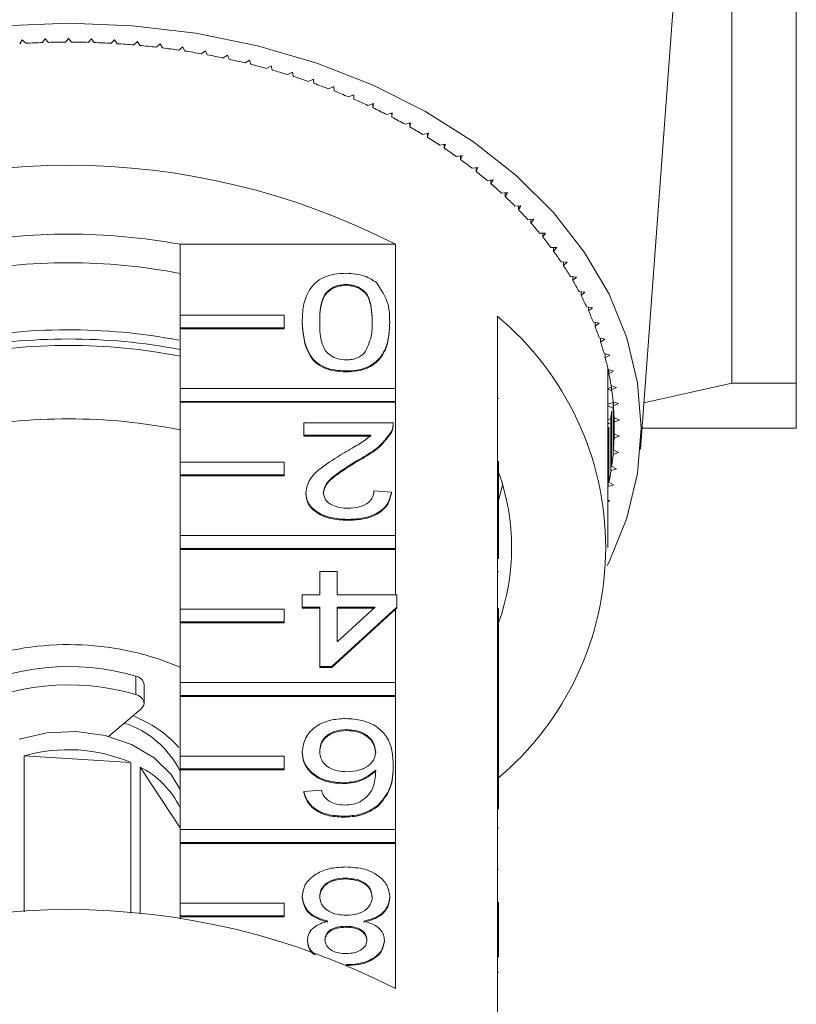
# Model space of a CAD drawing. Units: millimetres. Extents: x -162 to 616, y -146 to 370.
# Drawn here: x 165 to 195, y -72 to -34 of the extents above; entities that cross this region are included whole.
import ezdxf

# ---------------------------------------------------------------- set-up
doc = ezdxf.new("R2010")
doc.units = ezdxf.units.MM
doc.linetypes.add('PHANTOM', pattern=[12.7, 6.35, -1.27, 1.27, -1.27, 1.27, -1.27])

msp = doc.modelspace()

# ---------------------------------------------------------------- linework, layer by layer
at = {"color": 7, "linetype": 'Continuous', "lineweight": 15}
for p, q in [((195.21, -47.677), (195.21, -26.409)), ((192.731, -29.881), (192.731, -47.677)), ((189.212, -50.224), (190.677, -30.48)), ((165.436, -34.47), (165.338, -34.618)), ((165.568, -34.604), (165.436, -34.47)), ((166.322, -34.431), (166.215, -34.575)), ((166.446, -34.569), (166.322, -34.431)), ((167.21, -34.418), (167.094, -34.559)), ((167.325, -34.559), (167.21, -34.418)), ((168.098, -34.431), (167.974, -34.569)), ((168.205, -34.575), (168.098, -34.431)), ((168.984, -34.47), (168.852, -34.604)), ((169.082, -34.618), (168.984, -34.47)), ((169.867, -34.536), (169.727, -34.666)), ((169.956, -34.686), (169.867, -34.536)), ((170.745, -34.627), (170.598, -34.753)), ((170.826, -34.781), (170.745, -34.627)), ((171.617, -34.745), (171.463, -34.866)), ((171.689, -34.9), (171.617, -34.745)), ((172.482, -34.888), (172.32, -35.005)), ((172.544, -35.046), (172.482, -34.888)), ((173.337, -35.057), (173.169, -35.169)), ((173.39, -35.216), (173.337, -35.057)), ((174.182, -35.251), (174.007, -35.358)), ((174.225, -35.412), (174.182, -35.251)), ((175.014, -35.47), (174.833, -35.572)), ((175.048, -35.632), (175.014, -35.47)), ((175.832, -35.714), (175.646, -35.81)), ((175.857, -35.876), (175.832, -35.714)), ((176.636, -35.981), (176.444, -36.071)), ((176.65, -36.144), (176.636, -35.981)), ((177.423, -36.272), (177.225, -36.356)), ((177.428, -36.435), (177.423, -36.272)), ((178.192, -36.586), (177.989, -36.664)), ((178.187, -36.749), (178.192, -36.586)), ((178.187, -36.588), (178.187, -36.749)), ((178.942, -36.922), (178.735, -36.995)), ((178.927, -37.085), (178.942, -36.922)), ((178.927, -36.927), (178.927, -37.085)), ((179.671, -37.28), (179.46, -37.347)), ((179.646, -37.443), (179.671, -37.28)), ((179.646, -37.288), (179.646, -37.443)), ((180.378, -37.66), (180.163, -37.72)), ((180.344, -37.822), (180.378, -37.66)), ((180.344, -37.67), (180.344, -37.822)), ((181.062, -38.06), (180.844, -38.114)), ((181.019, -38.221), (181.062, -38.06)), ((181.019, -38.071), (181.019, -38.221)), ((181.722, -38.48), (181.501, -38.528)), ((181.669, -38.639), (181.722, -38.48)), ((181.669, -38.492), (181.669, -38.639)), ((182.356, -38.92), (182.133, -38.96)), ((182.294, -39.077), (182.356, -38.92)), ((182.294, -38.931), (182.294, -39.077)), ((182.964, -39.377), (182.738, -39.411)), ((182.893, -39.533), (182.964, -39.377)), ((182.893, -39.388), (182.893, -39.533)), ((183.544, -39.853), (183.317, -39.88)), ((183.464, -40.006), (183.544, -39.853)), ((183.464, -39.862), (183.464, -40.006)), ((184.096, -40.345), (183.867, -40.365)), ((184.006, -40.495), (184.096, -40.345)), ((184.006, -40.353), (184.006, -40.495)), ((184.618, -40.853), (184.388, -40.866)), ((184.52, -41), (184.618, -40.853)), ((184.52, -40.859), (184.52, -41)), ((185.109, -41.376), (184.879, -41.383)), ((185.002, -41.52), (185.109, -41.376)), ((185.002, -41.379), (185.002, -41.52)), ((185.569, -41.913), (185.338, -41.913)), ((185.454, -42.054), (185.569, -41.913)), ((185.454, -41.913), (185.454, -42.054)), ((171.505, -45.059), (171.505, -42.337)), ((179.792, -42.337), (171.505, -42.337)), ((179.792, -42.337), (179.792, -47.888)), ((185.997, -42.463), (185.766, -42.456)), ((185.873, -42.459), (185.873, -42.601)), ((185.873, -42.601), (185.997, -42.463)), ((186.392, -43.025), (186.162, -43.012)), ((186.26, -43.018), (186.26, -43.159)), ((186.26, -43.159), (186.392, -43.025)), ((177.886, -43.88), (177.886, -43.916)), ((186.753, -43.599), (186.524, -43.578)), ((186.613, -43.586), (186.613, -43.729)), ((186.613, -43.729), (186.753, -43.599)), ((187.08, -44.183), (186.852, -44.155)), ((186.933, -44.165), (186.933, -44.309)), ((186.933, -44.309), (187.08, -44.183)), ((171.505, -45.554), (171.505, -45.059)), ((171.505, -45.059), (175.505, -45.059)), ((175.505, -45.059), (175.505, -45.554)), ((187.372, -44.776), (187.146, -44.742)), ((187.217, -44.752), (187.217, -44.897)), ((187.217, -44.897), (187.372, -44.776)), ((176.204, -45.33), (176.204, -45.366)), ((179.569, -45.33), (179.569, -45.366)), ((183.71, -50.693), (183.71, -45.107)), ((187.629, -45.377), (187.405, -45.336)), ((187.467, -45.347), (187.467, -45.493)), ((187.467, -45.493), (187.629, -45.377)), ((171.505, -45.554), (171.505, -45.59)), ((175.505, -45.554), (171.505, -45.554)), ((171.505, -47.888), (171.505, -45.59)), ((175.505, -45.59), (171.505, -45.59)), ((175.505, -45.554), (175.505, -45.59)), ((187.849, -45.985), (187.628, -45.938)), ((187.681, -45.949), (187.681, -46.097)), ((187.681, -46.097), (187.849, -45.985)), ((188.034, -46.599), (187.816, -46.545)), ((187.859, -46.556), (187.859, -46.706)), ((187.859, -46.706), (188.034, -46.599)), ((177.886, -47.212), (177.886, -47.247)), ((187.96, -47.287), (188.001, -47.27)), ((187.96, -54.004), (187.96, -47.287)), ((188.001, -47.304), (187.96, -47.287)), ((188.182, -47.218), (187.967, -47.158)), ((188.001, -47.167), (188.001, -47.32)), ((188.001, -47.32), (188.182, -47.218)), ((192.731, -47.677), (189.345, -48.434)), ((195.21, -47.677), (192.731, -47.677)), ((171.505, -47.888), (179.792, -47.888)), ((171.505, -48.383), (171.505, -47.888)), ((179.792, -47.888), (179.792, -48.383)), ((187.96, -47.894), (188.106, -47.84)), ((188.112, -47.978), (187.96, -47.909)), ((188.293, -47.841), (188.082, -47.775)), ((188.106, -47.782), (188.106, -47.937)), ((188.106, -47.937), (188.293, -47.841)), ((179.792, -48.383), (171.505, -48.383)), ((171.505, -48.383), (171.505, -48.418)), ((171.505, -50.716), (171.505, -48.418)), ((179.792, -48.418), (171.505, -48.418)), ((179.792, -48.383), (179.792, -48.418)), ((179.792, -48.418), (179.792, -53.545)), ((187.96, -48.49), (188.148, -48.428)), ((188.368, -48.467), (188.161, -48.394)), ((188.161, -48.394), (188.161, -50.422)), ((188.175, -48.399), (188.175, -48.557)), ((188.175, -48.557), (188.368, -48.467)), ((188.124, -48.631), (187.96, -48.55)), ((188.106, -48.758), (188.106, -50.879)), ((188.175, -48.557), (188.175, -50.259)), ((176.271, -49.686), (176.271, -49.211)), ((176.271, -49.211), (179.704, -49.211)), ((179.704, -49.265), (179.704, -49.221)), ((187.96, -49.077), (188.062, -49.047)), ((188.026, -49.249), (187.96, -49.213)), ((188.082, -48.92), (188.082, -51.041)), ((188.405, -49.094), (188.202, -49.015)), ((188.202, -49.015), (188.202, -49.801)), ((188.207, -49.017), (188.207, -49.179)), ((188.207, -49.179), (188.405, -49.094)), ((188.207, -49.179), (188.207, -49.637)), ((179.633, -49.541), (179.633, -49.576)), ((187.967, -49.537), (187.967, -51.658)), ((188.001, -49.375), (188.001, -51.496)), ((195.21, -49.409), (189.273, -49.409)), ((178.839, -49.686), (176.271, -49.686)), ((176.271, -49.686), (176.271, -49.722)), ((178.839, -49.722), (176.271, -49.722)), ((188.202, -49.801), (188.405, -49.722)), ((188.405, -49.722), (188.207, -49.637)), ((188.161, -50.422), (188.368, -50.349)), ((188.368, -50.349), (188.175, -50.259)), ((171.505, -50.716), (175.505, -50.716)), ((171.505, -51.211), (171.505, -50.716)), ((175.505, -50.716), (175.505, -51.211)), ((178.423, -50.599), (178.423, -50.634)), ((183.71, -50.693), (183.71, -51.188)), ((183.76, -50.693), (183.71, -50.693)), ((183.76, -50.693), (183.76, -51.188)), ((188.082, -51.041), (188.293, -50.975)), ((188.293, -50.975), (188.106, -50.879)), ((175.505, -51.211), (171.505, -51.211)), ((171.505, -51.211), (171.505, -51.246)), ((171.505, -53.545), (171.505, -51.246)), ((175.505, -51.246), (171.505, -51.246)), ((175.505, -51.211), (175.505, -51.246)), ((183.71, -56.35), (183.71, -51.188)), ((183.76, -51.188), (183.71, -51.188)), ((183.76, -51.188), (183.76, -52.195)), ((188.182, -51.598), (188.001, -51.496)), ((176.338, -51.898), (176.338, -51.933)), ((178.963, -51.828), (179.636, -51.876)), ((179.636, -51.876), (179.636, -51.911)), ((187.967, -51.658), (188.182, -51.598)), ((183.76, -52.195), (183.71, -52.195)), ((183.76, -52.67), (183.76, -52.195)), ((188.034, -52.217), (187.96, -52.172)), ((187.96, -52.235), (188.034, -52.217)), ((177.954, -52.923), (177.954, -52.958)), ((183.76, -52.67), (183.71, -52.67)), ((183.76, -54.445), (183.76, -52.67)), ((171.505, -53.545), (179.792, -53.545)), ((171.505, -54.04), (171.505, -53.545)), ((179.792, -53.545), (179.792, -54.04)), ((179.792, -54.04), (171.505, -54.04)), ((171.505, -54.04), (171.505, -54.075)), ((171.505, -56.373), (171.505, -54.075)), ((179.792, -54.075), (171.505, -54.075)), ((179.792, -54.04), (179.792, -54.075)), ((179.792, -54.075), (179.792, -55.826)), ((176.877, -55.826), (176.877, -54.921)), ((176.877, -54.921), (177.55, -54.921)), ((177.55, -54.921), (177.55, -55.826)), ((183.76, -54.93), (183.71, -54.93)), ((176.204, -56.302), (176.204, -55.826)), ((176.204, -55.826), (176.877, -55.826)), ((177.55, -55.826), (179.838, -55.826)), ((179.838, -55.826), (179.838, -56.302)), ((171.505, -56.373), (175.505, -56.373)), ((171.505, -56.868), (171.505, -56.373)), ((175.505, -56.373), (175.505, -56.868)), ((176.877, -56.302), (176.204, -56.302)), ((176.204, -56.302), (176.204, -56.337)), ((176.877, -56.337), (176.204, -56.337)), ((176.877, -58.586), (176.877, -56.302)), ((179.838, -56.302), (177.348, -58.586)), ((179.792, -56.379), (177.348, -58.621)), ((177.55, -56.302), (177.55, -57.639)), ((177.55, -57.639), (179.007, -56.302)), ((179.007, -56.302), (177.55, -56.302)), ((178.969, -56.337), (177.55, -56.337)), ((179.838, -56.337), (179.792, -56.379)), ((179.792, -56.379), (179.792, -59.201)), ((179.838, -56.302), (179.838, -56.337)), ((183.71, -56.35), (183.71, -56.845)), ((183.76, -56.35), (183.71, -56.35)), ((183.76, -56.35), (183.76, -56.845)), ((171.505, -56.868), (171.505, -56.903)), ((175.505, -56.868), (171.505, -56.868)), ((171.505, -59.201), (171.505, -56.903)), ((175.505, -56.903), (171.505, -56.903)), ((175.505, -56.868), (175.505, -56.903)), ((183.71, -62.007), (183.71, -56.845)), ((183.76, -56.845), (183.71, -56.845)), ((183.76, -56.845), (183.76, -58.334)), ((170.638, -58.281), (171.505, -58.609)), ((183.76, -58.334), (183.71, -58.334)), ((183.76, -58.762), (183.76, -58.334)), ((177.348, -58.586), (176.877, -58.586)), ((176.877, -58.586), (176.877, -58.621)), ((177.348, -58.621), (176.877, -58.621)), ((177.348, -58.586), (177.348, -58.621)), ((183.76, -58.762), (183.71, -58.762)), ((183.76, -59.238), (183.76, -58.762)), ((170.12, -59.991), (170.12, -59.284)), ((171.505, -59.201), (179.792, -59.201)), ((171.505, -59.696), (171.505, -59.201)), ((179.792, -59.201), (179.792, -59.696)), ((183.76, -59.238), (183.71, -59.238)), ((183.76, -59.714), (183.76, -59.238)), ((171.505, -59.696), (171.505, -59.732)), ((179.792, -59.696), (171.505, -59.696)), ((171.505, -62.03), (171.505, -59.732)), ((179.792, -59.732), (171.505, -59.732)), ((179.792, -59.696), (179.792, -59.732)), ((179.792, -59.732), (179.792, -64.858)), ((183.76, -59.714), (183.71, -59.714)), ((183.76, -61.998), (183.76, -59.714)), ((168.749, -61.27), (170.002, -60.219)), ((177.915, -61.013), (177.915, -61.048)), ((165.509, -62.021), (165.509, -68.019)), ((169.616, -62.278), (165.509, -62.021)), ((171.505, -62.03), (175.505, -62.03)), ((171.505, -62.525), (171.505, -62.03)), ((175.505, -62.03), (175.505, -62.525)), ((176.204, -61.855), (176.204, -61.89)), ((183.76, -61.998), (183.71, -61.998)), ((183.71, -62.007), (183.71, -62.502)), ((183.76, -62.007), (183.71, -62.007)), ((183.76, -62.007), (183.76, -61.998)), ((183.76, -62.007), (183.76, -62.502)), ((169.616, -68.068), (169.616, -62.278)), ((169.967, -62.452), (169.967, -68.1)), ((171.505, -64.791), (169.967, -62.452)), ((179.704, -62.37), (179.704, -62.405)), ((183.71, -67.664), (183.71, -62.502)), ((183.76, -62.502), (183.71, -62.502)), ((183.76, -62.502), (183.76, -64.072)), ((171.505, -62.525), (171.505, -62.56)), ((175.505, -62.525), (171.505, -62.525)), ((171.505, -64.858), (171.505, -62.56)), ((175.505, -62.56), (171.505, -62.56)), ((175.505, -62.525), (175.505, -62.56)), ((177.755, -63.059), (177.755, -63.095)), ((176.271, -63.393), (176.944, -63.345)), ((176.271, -63.393), (176.271, -63.428)), ((179.131, -63.923), (179.131, -63.958)), ((177.786, -64.344), (177.786, -64.38)), ((171.505, -64.858), (179.792, -64.858)), ((171.505, -65.353), (171.505, -64.858)), ((179.792, -64.858), (179.792, -65.353)), ((183.76, -64.791), (183.71, -64.791)), ((171.505, -65.353), (171.505, -65.389)), ((179.792, -65.353), (171.505, -65.353)), ((171.505, -67.687), (171.505, -65.389)), ((179.792, -65.389), (171.505, -65.389)), ((179.792, -65.353), (179.792, -65.389)), ((179.792, -65.389), (179.792, -70.975)), ((183.76, -66.377), (183.71, -66.377)), ((177.881, -66.724), (177.881, -66.759)), ((176.204, -67.424), (176.204, -67.459)), ((171.505, -67.687), (175.505, -67.687)), ((171.505, -68.182), (171.505, -67.687)), ((175.505, -67.687), (175.505, -68.182)), ((179.569, -67.436), (179.569, -67.472)), ((183.71, -67.664), (183.71, -68.159)), ((183.76, -67.664), (183.71, -67.664)), ((183.76, -67.664), (183.76, -68.159)), ((171.505, -68.182), (171.505, -68.217)), ((175.505, -68.182), (171.505, -68.182)), ((175.505, -68.182), (175.505, -68.217)), ((183.71, -73.745), (183.71, -68.159)), ((183.76, -68.159), (183.71, -68.159)), ((183.76, -68.159), (183.76, -69.768)), ((171.505, -68.287), (171.505, -68.217)), ((175.505, -68.217), (171.505, -68.217)), ((177.88, -68.58), (177.88, -68.615)), ((176.406, -69.107), (176.406, -69.143)), ((179.367, -69.119), (179.367, -69.154)), ((177.895, -70.055), (177.895, -70.064)), ((183.76, -70.36), (183.71, -70.36))]:
    msp.add_line(p, q, dxfattribs=at)
at = {"color": 8, "linetype": 'PHANTOM', "lineweight": 0}
for p, q in [((183.76, -48.267), (183.71, -48.267)), ((169.805, -59.663), (169.805, -58.956))]:
    msp.add_line(p, q, dxfattribs=at)
at = {"color": 7, "linetype": 'Continuous', "lineweight": 15, "flags": 128}
for points in [[(164.743, -33.927), (167.21, -33.829), (169.677, -33.927), (172.112, -34.219), (174.487, -34.703), (176.769, -35.371), (178.932, -36.217), (180.947, -37.228), (182.789, -38.392), (184.436, -39.694), (185.865, -41.119), (187.06, -42.648), (188.006, -44.262), (188.69, -45.941), (189.104, -47.664), (189.242, -49.408), (189.104, -51.152), (188.69, -52.875), (188.006, -54.554), (187.937, -54.691)], [(183.76, -52.19), (183.848, -51.867), (183.913, -51.587)], [(170.002, -60.219), (170.067, -60.15), (170.107, -60.071), (170.12, -59.988), (170.105, -59.906), (170.063, -59.828), (169.996, -59.759), (169.909, -59.703), (169.805, -59.663)], [(165.312, -61.375), (166.386, -61.132), (167.512, -61.085), (168.619, -61.238), (169.638, -61.581), (170.504, -62.092), (171.163, -62.739), (171.505, -63.312)]]:
    msp.add_lwpolyline(points, dxfattribs=at)
at = {"color": 7, "linetype": 'Continuous', "lineweight": 15}
for centre, radius, start, end in [((167.207, -64.168), 29.61, 91.9203, 93.1743), ((167.21, -64.246), 29.688, 90.2227, 91.4745), ((167.21, -64.246), 29.688, 88.5255, 89.7773), ((167.212, -64.168), 29.61, 86.8257, 88.0797), ((167.222, -64.013), 29.454, 85.1204, 86.3788), ((167.242, -63.783), 29.223, 83.4065, 84.6715), ((167.279, -63.481), 28.919, 81.6809, 82.9548), ((167.335, -63.11), 28.544, 79.9407, 81.2257), ((167.414, -62.675), 28.101, 78.1826, 79.4811), ((167.519, -62.181), 27.596, 76.4035, 77.7178), ((167.654, -61.634), 27.033, 74.6002, 75.9327), ((167.821, -61.04), 26.416, 72.7694, 74.1225), ((168.02, -60.407), 25.753, 70.9076, 72.2838), ((168.254, -59.742), 25.048, 69.0113, 70.4133), ((168.522, -59.052), 24.307, 67.0772, 68.5075), ((168.825, -58.345), 23.538, 65.1015, 66.5628), ((169.161, -57.629), 22.747, 63.0806, 64.5756), ((169.53, -56.912), 21.94, 61.0108, 62.5422), ((169.929, -56.2), 21.125, 58.8884, 60.459), ((170.355, -55.502), 20.306, 56.7096, 58.3221), ((170.806, -54.823), 19.492, 54.4708, 56.1279), ((167.21, -66.856), 27.559, 62.835, 117.165), ((171.277, -54.171), 18.687, 52.1684, 53.8727), ((171.764, -53.55), 17.898, 49.7989, 51.553), ((172.263, -52.966), 17.13, 47.3593, 49.1654), ((172.769, -52.423), 16.387, 44.8465, 46.7069), ((173.277, -51.924), 15.676, 42.2583, 44.1745), ((173.78, -51.472), 14.999, 39.5926, 41.5661), ((167.21, -65.833), 23.886, 79.6396, 100.3604), ((174.275, -51.068), 14.36, 36.8482, 38.8798), ((174.755, -50.713), 13.763, 34.0248, 36.1146), ((167.21, -65.391), 22.346, 78.9168, 101.0832), ((175.214, -50.407), 13.211, 31.1227, 33.2704), ((175.649, -50.148), 12.706, 28.1435, 30.3478), ((176.053, -49.936), 12.249, 25.09, 27.3487), ((176.421, -49.766), 11.843, 21.9663, 24.2763), ((176.297, -54.004), 11.58, 309.7985, 50.2015), ((167.21, -68.467), 22.84, 79.2693, 101.1278), ((176.75, -49.636), 11.49, 18.7778, 21.135), ((167.21, -68.824), 22.844, 79.1614, 100.8386), ((177.036, -49.541), 11.189, 15.5312, 17.9304), ((167.21, -68.573), 22.346, 78.9168, 101.0832), ((177.274, -49.477), 10.942, 12.2346, 14.6698), ((177.584, -47.287), 10.376, 0, 0.9356), ((177.463, -49.437), 10.749, 8.8973, 11.3615), ((177.599, -49.417), 10.611, 5.5297, 8.0152), ((177.681, -49.409), 10.528, 2.1428, 4.6414), ((167.21, -71.402), 22.346, 78.9168, 101.0832), ((177.709, -49.408), 10.501, 358.7485, 1.2515), ((177.681, -49.407), 10.528, 355.3586, 357.8572), ((177.599, -49.399), 10.611, 351.9848, 354.4703), ((175.587, -54.004), 8.672, 340.4747, 19.5253), ((177.463, -49.379), 10.749, 348.6385, 351.1027), ((167.217, -68.826), 11.086, 72.0254, 112.8375), ((167.215, -67.87), 9.282, 73.7975, 117.3061), ((169.751, -59.323), 0.371, 5.9652, 81.5885), ((167.215, -68.567), 9.273, 73.782, 117.6352), ((168.052, -64.788), 4.605, 42.2045, 68.6651), ((168.234, -64.235), 3.655, 26.4883, 72.0561), ((167.202, -67.907), 6.124, 66.7915, 106.054), ((168.452, -65.478), 3.384, 25.5459, 63.4099), ((167.21, -95.494), 27.559, 62.835, 117.165)]:
    msp.add_arc(centre, radius, start, end, dxfattribs=at)
for points, knots in [([(176.204, -45.33), (176.212, -45.121), (176.227, -44.702), (176.398, -44.183), (176.694, -43.816), (177.022, -43.596), (177.441, -43.47), (177.738, -43.458), (177.886, -43.452)], [0, 0, 0, 0, 0.250479, 0.500353, 0.625387, 0.750173, 0.874968, 1, 1, 1, 1]), ([(177.886, -43.452), (178.139, -43.467), (178.59, -43.495), (178.916, -43.714), (179.059, -43.81)], [0, 0, 0, 0, 0.559716, 1, 1, 1, 1]), ([(177.886, -43.88), (177.779, -43.889), (177.566, -43.905), (177.297, -44.039), (177.094, -44.217), (176.888, -44.65), (176.882, -45.029), (176.877, -45.332)], [0, 0, 0, 0, 0.124656, 0.24942, 0.374387, 0.49959, 1, 1, 1, 1]), ([(177.886, -43.916), (177.779, -43.924), (177.566, -43.94), (177.297, -44.074), (177.094, -44.252), (176.888, -44.685), (176.882, -45.064), (176.877, -45.367)], [0, 0, 0, 0, 0.124656, 0.24942, 0.374387, 0.49959, 1, 1, 1, 1]), ([(178.896, -45.332), (178.89, -45.029), (178.884, -44.65), (178.68, -44.216), (178.475, -44.039), (178.208, -43.904), (177.993, -43.888), (177.886, -43.88)], [0, 0, 0, 0, 0.500363, 0.625568, 0.750538, 0.875304, 1, 1, 1, 1]), ([(178.896, -45.367), (178.89, -45.064), (178.884, -44.685), (178.68, -44.251), (178.475, -44.075), (178.208, -43.939), (177.993, -43.924), (177.886, -43.916)], [0, 0, 0, 0, 0.500363, 0.625568, 0.750538, 0.875304, 1, 1, 1, 1]), ([(179.059, -43.81), (179.238, -44.08), (179.559, -44.563), (179.566, -45.095), (179.569, -45.33)], [0, 0, 0, 0, 0.557973, 1, 1, 1, 1]), ([(177.886, -47.212), (177.738, -47.205), (177.44, -47.191), (177.023, -47.065), (176.687, -46.85), (176.273, -46.286), (176.234, -45.755), (176.204, -45.33)], [0, 0, 0, 0, 0.125373, 0.250644, 0.375698, 0.501113, 1, 1, 1, 1]), ([(177.886, -47.247), (177.738, -47.24), (177.44, -47.227), (177.023, -47.101), (176.687, -46.885), (176.273, -46.321), (176.234, -45.79), (176.204, -45.366)], [0, 0, 0, 0, 0.1253733, 0.2506437, 0.3756975, 0.5011132, 1, 1, 1, 1]), ([(176.877, -45.332), (176.882, -45.636), (176.887, -46.017), (177.099, -46.45), (177.299, -46.629), (177.571, -46.762), (177.786, -46.776), (177.894, -46.783)], [0, 0, 0, 0, 0.500352, 0.625529, 0.750516, 0.875255, 1, 1, 1, 1]), ([(179.569, -45.33), (179.561, -45.54), (179.545, -45.96), (179.375, -46.479), (179.078, -46.846), (178.75, -47.066), (178.332, -47.193), (178.035, -47.206), (177.886, -47.212)], [0, 0, 0, 0, 0.250495, 0.500372, 0.625439, 0.750208, 0.87498, 1, 1, 1, 1]), ([(179.569, -45.366), (179.561, -45.576), (179.545, -45.995), (179.375, -46.514), (179.078, -46.882), (178.75, -47.101), (178.332, -47.228), (178.035, -47.241), (177.886, -47.247)], [0, 0, 0, 0, 0.250495, 0.500372, 0.625439, 0.750208, 0.87498, 1, 1, 1, 1]), ([(178.592, -46.529), (178.701, -46.313), (178.897, -45.925), (178.896, -45.514), (178.896, -45.332)], [0, 0, 0, 0, 0.5580588, 1, 1, 1, 1]), ([(177.894, -46.783), (177.97, -46.78), (178.122, -46.773), (178.379, -46.696), (178.511, -46.592), (178.592, -46.529)], [0, 0, 0, 0, 0.280453, 0.560688, 1, 1, 1, 1]), ([(195.21, -49.409), (195.21, -49.409), (195.21, -49.37), (195.21, -49.255), (195.21, -49.207), (195.21, -49.092), (195.21, -49.025), (195.21, -48.65), (195.21, -48.213), (195.21, -47.677)], [0, 0, 0, 0, 0.25, 0.25, 0.375, 0.375, 0.5, 0.5, 1, 1, 1, 1]), ([(179.704, -49.211), (179.702, -49.273), (179.698, -49.386), (179.653, -49.493), (179.633, -49.541)], [0, 0, 0, 0, 0.5599563, 1, 1, 1, 1]), ([(179.704, -49.246), (179.702, -49.309), (179.698, -49.421), (179.653, -49.529), (179.633, -49.576)], [0, 0, 0, 0, 0.559956, 1, 1, 1, 1]), ([(179.633, -49.541), (179.465, -49.771), (179.163, -50.184), (178.649, -50.472), (178.423, -50.599)], [0, 0, 0, 0, 0.558359, 1, 1, 1, 1]), ([(179.633, -49.576), (179.465, -49.807), (179.163, -50.22), (178.649, -50.507), (178.423, -50.634)], [0, 0, 0, 0, 0.558359, 1, 1, 1, 1]), ([(177.795, -50.375), (177.92, -50.302), (178.126, -50.182), (178.411, -50.012), (178.648, -49.864), (178.775, -49.746), (178.839, -49.686)], [0, 0, 0, 0, 0.340038, 0.560063, 0.78009, 1, 1, 1, 1]), ([(176.338, -51.898), (176.374, -51.721), (176.445, -51.365), (177.009, -50.852), (177.497, -50.556), (177.795, -50.375)], [0, 0, 0, 0, 0.278741, 0.558834, 1, 1, 1, 1]), ([(178.423, -50.599), (178.087, -50.802), (177.62, -51.084), (177.104, -51.526), (177.042, -51.771), (177.011, -51.894)], [0, 0, 0, 0, 0.561313, 0.781386, 1, 1, 1, 1]), ([(178.423, -50.634), (178.087, -50.837), (177.62, -51.12), (177.104, -51.561), (177.042, -51.807), (177.011, -51.929)], [0, 0, 0, 0, 0.561313, 0.781386, 1, 1, 1, 1]), ([(177.954, -52.923), (177.725, -52.911), (177.268, -52.889), (176.721, -52.632), (176.387, -52.279), (176.355, -52.025), (176.338, -51.898)], [0, 0, 0, 0, 0.280482, 0.559644, 0.779749, 1, 1, 1, 1]), ([(177.011, -51.894), (177.029, -51.988), (177.065, -52.178), (177.337, -52.377), (177.652, -52.481), (177.863, -52.49), (177.968, -52.494)], [0, 0, 0, 0, 0.27908, 0.558612, 0.779043, 1, 1, 1, 1]), ([(179.636, -51.876), (179.597, -52.04), (179.52, -52.369), (179.069, -52.733), (178.505, -52.901), (178.138, -52.916), (177.954, -52.923)], [0, 0, 0, 0, 0.280235, 0.558893, 0.779132, 1, 1, 1, 1]), ([(177.968, -52.494), (178.114, -52.487), (178.403, -52.471), (178.752, -52.305), (178.938, -52.069), (178.955, -51.909), (178.963, -51.828)], [0, 0, 0, 0, 0.2804101, 0.559489, 0.7793747, 1, 1, 1, 1]), ([(177.954, -52.958), (177.725, -52.947), (177.268, -52.924), (176.721, -52.667), (176.387, -52.314), (176.355, -52.06), (176.338, -51.933)], [0, 0, 0, 0, 0.280482, 0.559644, 0.779749, 1, 1, 1, 1]), ([(179.636, -51.911), (179.597, -52.076), (179.52, -52.404), (179.069, -52.768), (178.505, -52.937), (178.138, -52.951), (177.954, -52.958)], [0, 0, 0, 0, 0.280235, 0.558893, 0.779132, 1, 1, 1, 1]), ([(176.204, -61.855), (176.23, -61.674), (176.283, -61.313), (176.689, -60.878), (177.259, -60.623), (177.662, -60.597), (177.863, -60.585)], [0, 0, 0, 0, 0.28023, 0.559761, 0.779759, 1, 1, 1, 1]), ([(177.863, -60.585), (178.084, -60.599), (178.526, -60.626), (179.101, -60.889), (179.504, -61.304), (179.678, -61.82), (179.695, -62.187), (179.704, -62.37)], [0, 0, 0, 0, 0.186506, 0.372724, 0.558994, 0.779255, 1, 1, 1, 1]), ([(177.915, -61.013), (177.749, -61.026), (177.418, -61.053), (177.066, -61.287), (176.898, -61.565), (176.884, -61.748), (176.877, -61.84)], [0, 0, 0, 0, 0.279489, 0.558551, 0.778978, 1, 1, 1, 1]), ([(177.915, -61.048), (177.749, -61.062), (177.418, -61.088), (177.066, -61.323), (176.898, -61.601), (176.884, -61.784), (176.877, -61.875)], [0, 0, 0, 0, 0.279489, 0.558551, 0.778978, 1, 1, 1, 1]), ([(179.03, -61.864), (179.011, -61.744), (178.971, -61.502), (178.701, -61.211), (178.32, -61.037), (178.05, -61.021), (177.915, -61.013)], [0, 0, 0, 0, 0.280082, 0.55977, 0.779688, 1, 1, 1, 1]), ([(179.03, -61.9), (179.011, -61.779), (178.971, -61.538), (178.701, -61.246), (178.32, -61.073), (178.05, -61.057), (177.915, -61.048)], [0, 0, 0, 0, 0.2800816, 0.5597698, 0.7796884, 1, 1, 1, 1]), ([(177.755, -63.059), (177.514, -63.037), (177.032, -62.991), (176.518, -62.654), (176.241, -62.257), (176.216, -61.989), (176.204, -61.855)], [0, 0, 0, 0, 0.279141, 0.558815, 0.77917, 1, 1, 1, 1]), ([(177.755, -63.095), (177.514, -63.072), (177.032, -63.026), (176.518, -62.689), (176.241, -62.292), (176.216, -62.024), (176.204, -61.89)], [0, 0, 0, 0, 0.2791407, 0.5588147, 0.7791703, 1, 1, 1, 1]), ([(176.877, -61.84), (176.888, -61.956), (176.912, -62.187), (177.179, -62.465), (177.555, -62.613), (177.812, -62.625), (177.941, -62.631)], [0, 0, 0, 0, 0.280456, 0.559364, 0.779311, 1, 1, 1, 1]), ([(177.941, -62.631), (178.102, -62.619), (178.425, -62.594), (178.792, -62.392), (179.004, -62.134), (179.021, -61.954), (179.03, -61.864)], [0, 0, 0, 0, 0.2797398, 0.5593387, 0.7794116, 1, 1, 1, 1]), ([(179.704, -62.37), (179.697, -62.681), (179.684, -63.234), (179.3, -63.713), (179.131, -63.923)], [0, 0, 0, 0, 0.561396, 1, 1, 1, 1]), ([(179.704, -62.405), (179.697, -62.716), (179.684, -63.269), (179.3, -63.748), (179.131, -63.958)], [0, 0, 0, 0, 0.561396, 1, 1, 1, 1]), ([(179.03, -62.57), (178.838, -62.725), (178.494, -63.001), (177.981, -63.042), (177.755, -63.059)], [0, 0, 0, 0, 0.558625, 1, 1, 1, 1]), ([(179.03, -62.606), (178.838, -62.76), (178.494, -63.036), (177.981, -63.077), (177.755, -63.095)], [0, 0, 0, 0, 0.558625, 1, 1, 1, 1]), ([(178.404, -63.806), (178.532, -63.716), (178.788, -63.535), (179.007, -63.097), (179.022, -62.77), (179.03, -62.57)], [0, 0, 0, 0, 0.279359, 0.559176, 1, 1, 1, 1]), ([(177.786, -64.344), (177.576, -64.332), (177.156, -64.308), (176.657, -64.064), (176.364, -63.737), (176.302, -63.507), (176.271, -63.393)], [0, 0, 0, 0, 0.280049, 0.559187, 0.779374, 1, 1, 1, 1]), ([(177.786, -64.38), (177.576, -64.368), (177.156, -64.343), (176.657, -64.099), (176.364, -63.772), (176.302, -63.543), (176.271, -63.428)], [0, 0, 0, 0, 0.280049, 0.5591871, 0.7793744, 1, 1, 1, 1]), ([(176.944, -63.345), (176.971, -63.422), (177.02, -63.56), (177.136, -63.675), (177.187, -63.726)], [0, 0, 0, 0, 0.560488, 1, 1, 1, 1]), ([(177.187, -63.726), (177.293, -63.787), (177.481, -63.897), (177.724, -63.91), (177.831, -63.916)], [0, 0, 0, 0, 0.559004, 1, 1, 1, 1]), ([(179.131, -63.923), (178.916, -64.061), (178.529, -64.308), (178.014, -64.333), (177.786, -64.344)], [0, 0, 0, 0, 0.55838, 1, 1, 1, 1]), ([(179.131, -63.958), (178.916, -64.096), (178.529, -64.343), (178.014, -64.369), (177.786, -64.38)], [0, 0, 0, 0, 0.55838, 1, 1, 1, 1]), ([(177.831, -63.916), (177.944, -63.91), (178.145, -63.9), (178.325, -63.835), (178.404, -63.806)], [0, 0, 0, 0, 0.559717, 1, 1, 1, 1]), ([(176.204, -67.424), (176.232, -67.251), (176.288, -66.907), (176.749, -66.527), (177.312, -66.321), (177.695, -66.304), (177.886, -66.296)], [0, 0, 0, 0, 0.2795322, 0.559025, 0.7792609, 1, 1, 1, 1]), ([(177.886, -66.296), (178.132, -66.31), (178.623, -66.34), (179.19, -66.64), (179.521, -67.028), (179.553, -67.3), (179.569, -67.436)], [0, 0, 0, 0, 0.280131, 0.559335, 0.779523, 1, 1, 1, 1]), ([(177.881, -66.724), (177.731, -66.732), (177.431, -66.749), (177.087, -66.938), (176.902, -67.181), (176.885, -67.347), (176.877, -67.43)], [0, 0, 0, 0, 0.280192, 0.559073, 0.779305, 1, 1, 1, 1]), ([(177.881, -66.759), (177.731, -66.768), (177.431, -66.784), (177.087, -66.973), (176.902, -67.217), (176.885, -67.383), (176.877, -67.466)], [0, 0, 0, 0, 0.280192, 0.559073, 0.779305, 1, 1, 1, 1]), ([(178.896, -67.445), (178.882, -67.338), (178.855, -67.124), (178.595, -66.87), (178.237, -66.748), (178, -66.732), (177.881, -66.724)], [0, 0, 0, 0, 0.280552, 0.558516, 0.77917, 1, 1, 1, 1]), ([(178.896, -67.481), (178.882, -67.373), (178.855, -67.159), (178.595, -66.905), (178.237, -66.783), (178, -66.767), (177.881, -66.759)], [0, 0, 0, 0, 0.280552, 0.558516, 0.77917, 1, 1, 1, 1]), ([(177.184, -68.379), (177.028, -68.334), (176.718, -68.244), (176.294, -67.919), (176.238, -67.611), (176.204, -67.424)], [0, 0, 0, 0, 0.2812261, 0.5617875, 1, 1, 1, 1]), ([(176.877, -67.43), (176.891, -67.538), (176.92, -67.754), (177.19, -68.002), (177.542, -68.135), (177.781, -68.146), (177.901, -68.152)], [0, 0, 0, 0, 0.27997, 0.559316, 0.779349, 1, 1, 1, 1]), ([(177.184, -68.415), (177.028, -68.369), (176.718, -68.279), (176.294, -67.954), (176.238, -67.647), (176.204, -67.459)], [0, 0, 0, 0, 0.281226, 0.561787, 1, 1, 1, 1]), ([(177.901, -68.152), (178.051, -68.143), (178.349, -68.126), (178.686, -67.934), (178.87, -67.693), (178.887, -67.528), (178.896, -67.445)], [0, 0, 0, 0, 0.280111, 0.558976, 0.779307, 1, 1, 1, 1]), ([(179.569, -67.436), (179.557, -67.556), (179.533, -67.795), (179.292, -68.093), (178.951, -68.29), (178.698, -68.349), (178.572, -68.379)], [0, 0, 0, 0, 0.280187, 0.559469, 0.779548, 1, 1, 1, 1]), ([(179.569, -67.472), (179.557, -67.591), (179.533, -67.83), (179.292, -68.128), (178.951, -68.326), (178.698, -68.385), (178.572, -68.415)], [0, 0, 0, 0, 0.280187, 0.559469, 0.779548, 1, 1, 1, 1]), ([(176.406, -69.107), (176.417, -69.016), (176.44, -68.833), (176.694, -68.544), (176.998, -68.442), (177.184, -68.379)], [0, 0, 0, 0, 0.280612, 0.560833, 1, 1, 1, 1]), ([(178.572, -68.379), (178.694, -68.415), (178.938, -68.487), (179.206, -68.676), (179.347, -68.899), (179.36, -69.046), (179.367, -69.119)], [0, 0, 0, 0, 0.2803097, 0.5596374, 0.7796907, 1, 1, 1, 1]), ([(177.88, -68.58), (177.765, -68.585), (177.537, -68.595), (177.262, -68.724), (177.102, -68.904), (177.087, -69.031), (177.079, -69.095)], [0, 0, 0, 0, 0.280478, 0.559259, 0.779576, 1, 1, 1, 1]), ([(177.88, -68.615), (177.765, -68.62), (177.537, -68.63), (177.262, -68.76), (177.102, -68.939), (177.087, -69.066), (177.079, -69.13)], [0, 0, 0, 0, 0.280478, 0.559259, 0.779576, 1, 1, 1, 1]), ([(178.694, -69.117), (178.682, -69.033), (178.659, -68.866), (178.439, -68.678), (178.158, -68.59), (177.973, -68.583), (177.88, -68.58)], [0, 0, 0, 0, 0.279936, 0.558845, 0.779075, 1, 1, 1, 1]), ([(178.694, -69.152), (178.682, -69.069), (178.659, -68.902), (178.439, -68.714), (178.158, -68.625), (177.973, -68.618), (177.88, -68.615)], [0, 0, 0, 0, 0.279936, 0.558845, 0.779075, 1, 1, 1, 1]), ([(176.697, -69.671), (176.619, -69.6), (176.44, -69.435), (176.418, -69.226), (176.406, -69.107)], [0, 0, 0, 0, 0.4332, 1, 1, 1, 1]), ([(176.644, -69.649), (176.588, -69.596), (176.432, -69.448), (176.416, -69.262), (176.406, -69.143)], [0, 0, 0, 0, 0.3619853, 1, 1, 1, 1]), ([(177.079, -69.095), (177.092, -69.177), (177.119, -69.341), (177.338, -69.524), (177.613, -69.616), (177.795, -69.623), (177.886, -69.627)], [0, 0, 0, 0, 0.279693, 0.559145, 0.779317, 1, 1, 1, 1]), ([(177.886, -69.627), (178.001, -69.622), (178.229, -69.612), (178.502, -69.483), (178.667, -69.307), (178.685, -69.18), (178.694, -69.117)], [0, 0, 0, 0, 0.280365, 0.559367, 0.779701, 1, 1, 1, 1]), ([(179.367, -69.119), (179.341, -69.266), (179.288, -69.561), (178.874, -69.874), (178.385, -70.035), (178.058, -70.049), (177.895, -70.055)], [0, 0, 0, 0, 0.279271, 0.558676, 0.779074, 1, 1, 1, 1]), ([(179.367, -69.154), (179.341, -69.302), (179.288, -69.596), (178.874, -69.909), (178.385, -70.07), (178.058, -70.084), (177.895, -70.091)], [0, 0, 0, 0, 0.279271, 0.558676, 0.779074, 1, 1, 1, 1])]:
    msp.add_open_spline(points, degree=3, knots=knots, dxfattribs=at)

doc.saveas('drawing.dxf')
